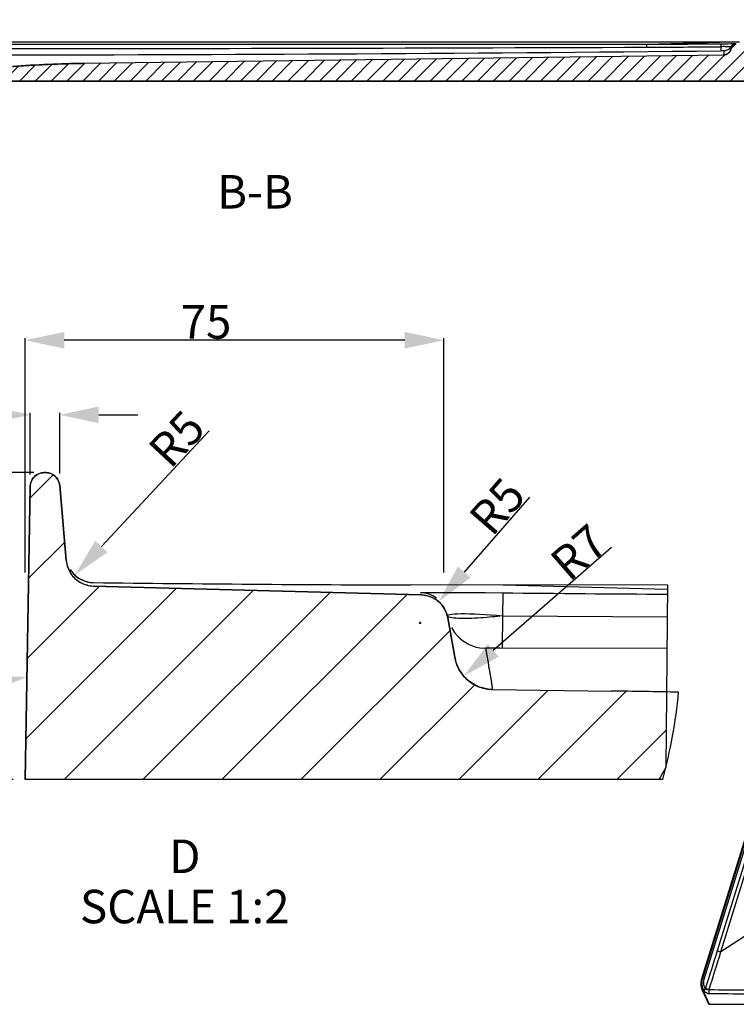
# Model space of a CAD drawing. Units: millimetres. Extents: x -386 to 366, y 97 to 263.
# Drawn here: x 245 to 310, y 168 to 256 of the extents above; entities that cross this region are included whole.
import ezdxf

# ---------------------------------------------------------------- set-up
doc = ezdxf.new("R2010")
doc.units = ezdxf.units.MM
doc.header["$LTSCALE"] = 23.1
doc.header["$PDMODE"] = 3
doc.header["$PDSIZE"] = 8
doc.layers.get('0').update_dxf_attribs({"linetype": 'CONTINUOUS'})
doc.layers.get('Defpoints').update_dxf_attribs({"linetype": 'CONTINUOUS'})
doc.styles.get("Standard").update_dxf_attribs({"font": 'ARIAL.TTF'})
doc.dimstyles.new('DIMSTYLE_10', dxfattribs={"dimtxt": 3, "dimasz": 3.5, "dimexe": 0.18, "dimexo": 0.0625, "dimgap": 0.09, "dimtad": 1, "dimdec": 0, "dimlfac": 2, "dimdsep": 46, "dimtxsty": 'Standard', "dimblk": '_FILLED', "dimblk1": '_FILLED', "dimblk2": '_FILLED', "dimcen": 0.09, "dimadec": 0, "dimazin": 0, "dimtol": 1, "dimtp": 2, "dimtm": 2, "dimtfac": 1, "dimtdec": 0, "dimtofl": 0, "dimtmove": 0, "dimatfit": 3, "dimldrblk": '_FILLED', "dimfxl": 0, "dimtolj": 1, "dimarcsym": 0})
doc.dimstyles.new('DIMSTYLE_2', dxfattribs={"dimtxt": 3, "dimasz": 3.5, "dimexe": 0.18, "dimexo": 0.0625, "dimgap": 0.09, "dimtad": 1, "dimlfac": 2, "dimdsep": 46, "dimtxsty": 'Standard', "dimblk": '_FILLED', "dimblk1": '_FILLED', "dimblk2": '_FILLED', "dimcen": 0.09, "dimadec": 0, "dimazin": 0, "dimtp": 0.01, "dimtm": 0.01, "dimtfac": 1, "dimtofl": 0, "dimtmove": 0, "dimatfit": 3, "dimldrblk": '_FILLED', "dimfxl": 0, "dimtolj": 1, "dimarcsym": 0})
doc.dimstyles.new('DIMSTYLE_5', dxfattribs={"dimtxt": 3, "dimasz": 3.5, "dimexe": 0.18, "dimexo": 0.0625, "dimgap": 0.09, "dimtad": 1, "dimlfac": 2, "dimdsep": 46, "dimtxsty": 'Standard', "dimblk": '_FILLED', "dimblk1": '_FILLED', "dimblk2": '_FILLED', "dimcen": 0.09, "dimadec": 0, "dimazin": 0, "dimtp": 0.01, "dimtm": 0.01, "dimtfac": 1, "dimtofl": 0, "dimtmove": 0, "dimatfit": 3, "dimldrblk": '_FILLED', "dimfxl": 0, "dimtolj": 1, "dimarcsym": 0})
doc.dimstyles.new('DIMSTYLE_8', dxfattribs={"dimtxt": 3, "dimasz": 3.5, "dimexe": 0.18, "dimexo": 0.0625, "dimgap": 0.09, "dimtad": 0, "dimtih": 1, "dimtoh": 1, "dimdec": 1, "dimlfac": 2, "dimdsep": 46, "dimtxsty": 'Standard', "dimblk": '_FILLED', "dimblk1": '_FILLED', "dimblk2": '_FILLED', "dimcen": 0.09, "dimadec": 0, "dimazin": 0, "dimtp": 0.5, "dimtm": 0.5, "dimtfac": 1, "dimtdec": 1, "dimtofl": 0, "dimtmove": 0, "dimatfit": 3, "dimldrblk": '_FILLED', "dimfxl": 0, "dimtolj": 1, "dimarcsym": 0})
doc.dimstyles.new('DIMSTYLE_9', dxfattribs={"dimtxt": 3, "dimasz": 3.5, "dimexe": 0.18, "dimexo": 0.0625, "dimgap": 0.09, "dimtad": 1, "dimdec": 0, "dimlfac": 2, "dimdsep": 46, "dimtxsty": 'Standard', "dimblk": '_FILLED', "dimblk1": '_FILLED', "dimblk2": '_FILLED', "dimcen": 0.09, "dimadec": 0, "dimazin": 0, "dimtfac": 1, "dimtdec": 0, "dimtofl": 0, "dimtmove": 0, "dimatfit": 3, "dimldrblk": '_FILLED', "dimfxl": 0, "dimtolj": 1, "dimarcsym": 0})

# ---------------------------------------------------------------- blocks, each defined once
blk = doc.blocks.new('_FILLED')
at = {"color": 0, "linetype": 'ByBlock'}
blk.add_solid([(0, 0), (-1, 0.214), (-1, -0.214)], dxfattribs=at)
blk = doc.blocks.new('*D3')
at = {"color": 0, "linetype": 'Continuous', "lineweight": -2}
for p, q in [((245.892, 206.453), (245.892, 227.431)), ((279.892, 227.251), (249.392, 227.251)), ((283.392, 206.453), (283.392, 227.431))]:
    blk.add_line(p, q, dxfattribs=at)
at = {"layer": 'Defpoints', "color": 0, "linetype": 'Continuous'}
for p in [(245.892, 227.251), (245.892, 206.39), (283.392, 206.39)]:
    blk.add_point(p, dxfattribs=at)
at = {"color": 0, "linetype": 'Continuous', "lineweight": -2, "xscale": 3.5, "yscale": 3.5, "zscale": 3.5, "rotation": 180}
blk.add_blockref('_FILLED', (245.892, 227.251), dxfattribs=at)
at = {"color": 0, "linetype": 'Continuous', "lineweight": -2, "xscale": 3.5, "yscale": 3.5, "zscale": 3.5}
blk.add_blockref('_FILLED', (283.392, 227.251), dxfattribs=at)
at = {"color": 0, "linetype": 'Continuous', "insert": (262.092, 230.392), "char_height": 3, "attachment_point": 2}
blk.add_mtext('\\A1;75', dxfattribs=at)
blk = doc.blocks.new('*D10')
at = {"color": 0, "linetype": 'Continuous', "lineweight": -2}
blk.add_line((298.403, 208.681), (287.815, 199.461), dxfattribs=at)
at = {"layer": 'Defpoints', "color": 0, "linetype": 'Continuous'}
for p in [(287.815, 199.461), (285.176, 197.163)]:
    blk.add_point(p, dxfattribs=at)
at = {"color": 0, "linetype": 'Continuous', "lineweight": -2, "xscale": 3.5, "yscale": 3.5, "zscale": 3.5, "rotation": 221.0516585680833}
blk.add_blockref('_FILLED', (285.176, 197.163), dxfattribs=at)
at = {"color": 0, "linetype": 'Continuous', "insert": (292.657, 207.775), "char_height": 3, "attachment_point": 1, "rotation": 41.05166}
blk.add_mtext('\\A1;R7', dxfattribs=at)
blk = doc.blocks.new('*D11')
at = {"color": 0, "linetype": 'Continuous', "lineweight": -2}
for p, q in [((291.054, 213.194), (285.219, 206.476)), ((281.285, 201.856), (281.285, 202.036)), ((281.195, 201.946), (281.375, 201.946))]:
    blk.add_line(p, q, dxfattribs=at)
at = {"layer": 'Defpoints', "color": 0, "linetype": 'Continuous'}
for p in [(282.924, 203.833), (281.285, 201.946)]:
    blk.add_point(p, dxfattribs=at)
at = {"color": 0, "linetype": 'Continuous', "lineweight": -2, "xscale": 3.5, "yscale": 3.5, "zscale": 3.5, "rotation": 229.0245773409018}
blk.add_blockref('_FILLED', (282.924, 203.833), dxfattribs=at)
at = {"color": 0, "linetype": 'Continuous', "insert": (285.437, 211.516), "char_height": 3, "attachment_point": 1, "rotation": 49.02458}
blk.add_mtext('\\A1;R5', dxfattribs=at)
blk = doc.blocks.new('*D17')
at = {"color": 0, "linetype": 'Continuous', "lineweight": -2}
blk.add_line((262.383, 219.141), (252.726, 208.772), dxfattribs=at)
at = {"layer": 'Defpoints', "color": 0, "linetype": 'Continuous'}
for p in [(252.045, 208.04), (250.341, 206.21)]:
    blk.add_point(p, dxfattribs=at)
at = {"color": 0, "linetype": 'Continuous', "lineweight": -2, "xscale": 3.5, "yscale": 3.5, "zscale": 3.5, "rotation": 227.0376475066517}
blk.add_blockref('_FILLED', (250.341, 206.21), dxfattribs=at)
at = {"color": 0, "linetype": 'Continuous', "insert": (256.711, 217.66), "char_height": 3, "attachment_point": 1, "rotation": 47.03765}
blk.add_mtext('\\A1;R5', dxfattribs=at)
blk = doc.blocks.new('*D19')
at = {"color": 0, "linetype": 'Continuous', "lineweight": -2}
blk.add_line((246.109, 200.31), (246.049, 196.9), dxfattribs=at)
for start, end in [(110.95302, 117.16449), (147.53384, 158.04698)]:
    blk.add_arc((245.892, 187.89), 9.191, start, end, dxfattribs=at)
at = {"layer": 'Defpoints', "color": 0, "linetype": 'Continuous'}
for p in [(246.11, 200.373), (246.112, 200.5), (241.39, 195.903), (231.653, 187.89), (244.892, 187.89)]:
    blk.add_point(p, dxfattribs=at)
at = {"color": 0, "linetype": 'Continuous', "lineweight": -2, "xscale": 3.5, "yscale": 3.5, "zscale": 3.5}
for p, rotation in [((246.053, 197.08), 9.976507864573877), ((236.701, 187.89), 259.0234921268788)]:
    blk.add_blockref('_FILLED', p, dxfattribs=dict(at, rotation=rotation))
at = {"color": 0, "linetype": 'Continuous', "insert": (239.45, 195.978), "char_height": 3, "attachment_point": 2}
blk.add_mtext('\\A1;91°', dxfattribs=at)
blk = doc.blocks.new('*D20')
at = {"color": 0, "linetype": 'Continuous', "lineweight": -2}
for p, q in [((242.851, 220.564), (232.643, 220.564)), ((246.351, 215.225), (246.351, 220.744)), ((248.992, 215.312), (248.992, 220.744)), ((252.492, 220.564), (255.992, 220.564))]:
    blk.add_line(p, q, dxfattribs=at)
at = {"layer": 'Defpoints', "color": 0, "linetype": 'Continuous'}
for p in [(248.992, 220.564), (248.992, 215.249), (246.351, 215.162)]:
    blk.add_point(p, dxfattribs=at)
at = {"color": 0, "linetype": 'Continuous', "lineweight": -2, "xscale": 3.5, "yscale": 3.5, "zscale": 3.5}
blk.add_blockref('_FILLED', (246.351, 220.564), dxfattribs=at)
at = {"color": 0, "linetype": 'Continuous', "lineweight": -2, "xscale": 3.5, "yscale": 3.5, "zscale": 3.5, "rotation": 180}
blk.add_blockref('_FILLED', (248.992, 220.564), dxfattribs=at)
at = {"color": 0, "linetype": 'Continuous', "insert": (234.722, 223.705), "char_height": 3, "attachment_point": 3}
blk.add_mtext('\\A1;5', dxfattribs=at)
blk = doc.blocks.new('*D21')
at = {"color": 0, "linetype": 'Continuous', "lineweight": -2}
for p, q in [((246.684, 215.39), (218.55, 215.39)), ((218.73, 191.39), (218.73, 211.89)), ((244.83, 187.89), (218.55, 187.89))]:
    blk.add_line(p, q, dxfattribs=at)
at = {"layer": 'Defpoints', "color": 0, "linetype": 'Continuous'}
for p in [(218.73, 215.39), (246.747, 215.39), (244.892, 187.89)]:
    blk.add_point(p, dxfattribs=at)
at = {"color": 0, "linetype": 'Continuous', "lineweight": -2, "xscale": 3.5, "yscale": 3.5, "zscale": 3.5}
for p, rotation in [((218.73, 215.39), 90), ((218.73, 187.89), 270)]:
    blk.add_blockref('_FILLED', p, dxfattribs=dict(at, rotation=rotation))
at = {"color": 0, "linetype": 'Continuous', "insert": (215.576, 198.53), "char_height": 3, "attachment_point": 2, "rotation": 90}
blk.add_mtext('\\A1;55±2', dxfattribs=at)

msp = doc.modelspace()

# ---------------------------------------------------------------- hatches: boundary and pattern name
at = {"linetype": 'Continuous'}
h = msp.add_hatch(dxfattribs=at)
h.set_pattern_fill('B', color=256, angle=45, style=0, pattern_type=0)
h.set_pattern_definition([(45, (-43.2577, 0), (-0.7071068, 0.7071068), [])])
edge = h.paths.add_edge_path()
edge.add_line((309.5833, 253.7772), (316.1098, 253.9512))
edge.add_spline(control_points=[(316.1098, 253.9512), (316.4047, 253.9591), (316.6179, 253.7551), (316.623, 253.4601)], knot_values=[0, 0, 0, 0, 1, 1, 1, 1], weights=[1, 0.8025627, 0.8025627, 1], degree=3, periodic=0)
edge.add_line((316.623, 253.4601), (316.6753, 250.4663))
edge.add_line((316.6753, 250.4663), (243.1753, 250.4663))
edge.add_line((243.1753, 250.4663), (243.1753, 251.1663))
edge.add_line((243.7298, 251.1663), (243.1753, 251.1663))
edge.add_spline(control_points=[(244.0689, 251.2989), (243.9755, 251.2126), (243.857, 251.1663), (243.7298, 251.1663)], knot_values=[0, 0, 0, 0, 1, 1, 1, 1], weights=[1, 0.9542294, 0.9542294, 1], degree=3, periodic=0)
edge.add_line((244.4468, 251.6477), (244.0689, 251.2989))
edge.add_spline(control_points=[(244.4468, 251.6477), (244.5309, 251.7253), (244.6359, 251.7708), (244.75, 251.779)], knot_values=[0, 0, 0, 0, 1, 1, 1, 1], weights=[1, 0.9625687, 0.9625687, 1], degree=3, periodic=0)
edge.add_spline(control_points=[(244.75, 251.779), (246.8888, 251.9334), (249.0311, 252.0246), (251.1753, 252.0527)], knot_values=[0, 0, 0, 0, 1, 1, 1, 1], weights=[1, 0.9997105, 0.9997105, 1], degree=3, periodic=0)
edge.add_line((308.4271, 252.8021), (251.1753, 252.0527))
edge.add_spline(control_points=[(309.1055, 253.371), (309.0405, 253.0298), (308.7743, 252.8067), (308.4271, 252.8021)], knot_values=[0, 0, 0, 0, 1, 1, 1, 1], weights=[1, 0.8497588, 0.8497588, 1], degree=3, periodic=0)
edge.add_spline(control_points=[(309.5833, 253.7772), (309.3382, 253.7706), (309.1514, 253.6118), (309.1055, 253.371)], knot_values=[0, 0, 0, 0, 1, 1, 1, 1], weights=[1, 0.8526076, 0.8526076, 1], degree=3, periodic=0)
edge = h.paths.add_edge_path()
edge.add_line((222.7671, 253.7772), (216.898, 253.9337))
edge.add_spline(control_points=[(222.7671, 253.7772), (223.0151, 253.7705), (223.2031, 253.6085), (223.2462, 253.3642)], knot_values=[0, 0, 0, 0, 1, 1, 1, 1], weights=[1, 0.8496964, 0.8496964, 1], degree=3, periodic=0)
edge.add_line((223.3705, 252.6589), (223.2462, 253.3642))
edge.add_spline(control_points=[(224.0507, 252.0805), (223.6993, 252.0851), (223.4316, 252.3128), (223.3705, 252.6589)], knot_values=[0, 0, 0, 0, 1, 1, 1, 1], weights=[1, 0.8468234, 0.8468234, 1], degree=3, periodic=0)
edge.add_line((224.0507, 252.0805), (226.1753, 252.0527))
edge.add_spline(control_points=[(232.6006, 251.779), (230.4618, 251.9334), (228.3194, 252.0246), (226.1753, 252.0527)], knot_values=[0, 0, 0, 0, 1, 1, 1, 1], weights=[1, 0.9997105, 0.9997105, 1], degree=3, periodic=0)
edge.add_spline(control_points=[(232.9037, 251.6477), (232.8196, 251.7253), (232.7147, 251.7708), (232.6006, 251.779)], knot_values=[0, 0, 0, 0, 1, 1, 1, 1], weights=[1, 0.9625687, 0.9625687, 1], degree=3, periodic=0)
edge.add_line((232.9037, 251.6477), (233.2816, 251.2989))
edge.add_spline(control_points=[(233.2816, 251.2989), (233.3751, 251.2126), (233.4936, 251.1663), (233.6208, 251.1663)], knot_values=[0, 0, 0, 0, 1, 1, 1, 1], weights=[1, 0.9542294, 0.9542294, 1], degree=3, periodic=0)
edge.add_line((234.1753, 251.1663), (233.6208, 251.1663))
edge.add_line((234.1753, 250.4663), (234.1753, 251.1663))
edge.add_line((234.1753, 250.4663), (215.6753, 250.4663))
edge.add_line((215.767, 255.7206), (215.6753, 250.4663))
edge.add_spline(control_points=[(215.767, 255.7206), (215.7695, 255.865), (215.8725, 255.9663), (216.017, 255.9663)], knot_values=[0, 0, 0, 0, 1, 1, 1, 1], weights=[1, 0.8088336, 0.8088336, 1], degree=3, periodic=0)
edge.add_line((216.0462, 255.9663), (216.017, 255.9663))
edge.add_spline(control_points=[(216.0462, 255.9663), (216.1827, 255.9663), (216.2833, 255.8741), (216.2952, 255.7381)], knot_values=[0, 0, 0, 0, 1, 1, 1, 1], weights=[1, 0.8248516, 0.8248516, 1], degree=3, periodic=0)
edge.add_line((216.4132, 254.3899), (216.2952, 255.7381))
edge.add_spline(control_points=[(216.898, 253.9337), (216.631, 253.9408), (216.4365, 254.1238), (216.4132, 254.3899)], knot_values=[0, 0, 0, 0, 1, 1, 1, 1], weights=[1, 0.8308115, 0.8308115, 1], degree=3, periodic=0)

# ---------------------------------------------------------------- linework, layer by layer
for p, q in [((308.1126, 253.9512), (224.2379, 253.9512)), ((301.5335, 253.7758), (308.1126, 253.9512)), ((308.1126, 253.9512), (308.1126, 253.9514)), ((308.1867, 253.9512), (308.1126, 253.9512)), ((308.9907, 253.9519), (308.1867, 253.9512)), ((308.4908, 253.1788), (308.4271, 252.8021)), ((309.5299, 253.9529), (308.9907, 253.9519)), ((309.5793, 253.953), (309.5299, 253.9529)), ((309.8689, 253.9538), (309.5793, 253.953)), ((308.4271, 252.8021), (251.1753, 252.0527)), ((308.4271, 252.8021), (251.1753, 252.0527)), ((215.6753, 250.4663), (316.6753, 250.4663)), ((316.6753, 250.4663), (243.1753, 250.4663)), ((247.6006, 215.3904), (247.7468, 215.3904)), ((247.7468, 215.3904), (247.6006, 215.3904)), ((248.4025, 215.1995), (246.3327, 213.1297)), ((245.8922, 187.8904), (246.3508, 214.1622)), ((246.3508, 214.1622), (245.8922, 187.8904)), ((248.992, 214.2494), (249.5818, 207.5086)), ((249.5818, 207.5086), (248.992, 214.2494)), ((249.437, 209.1629), (246.2071, 205.933)), ((318.4688, 208.8501), (306.4758, 170.0409)), ((318.5501, 208.8909), (306.5571, 170.0817)), ((306.5706, 170.0817), (318.4696, 208.5869)), ((306.7201, 170.0108), (318.6191, 208.5159)), ((249.9386, 206.7051), (250.0293, 206.5722)), ((249.9506, 206.6743), (250.2007, 206.3517)), ((251.6079, 205.5782), (252.0143, 205.5399)), ((251.8735, 205.5457), (252.0143, 205.5399)), ((259.4452, 205.029), (245.9559, 191.5397)), ((252.5578, 205.2127), (246.0815, 198.7364)), ((266.3326, 204.8453), (249.3777, 187.8904)), ((252.0056, 205.2274), (281.3513, 204.4448)), ((281.3513, 204.4448), (252.0056, 205.2274)), ((273.22, 204.6617), (256.4488, 187.8904)), ((303.4373, 205.315), (280.3969, 205.3267)), ((281.9293, 204.6491), (282.6954, 204.6547)), ((282.6954, 204.6547), (284.3085, 204.6547)), ((284.3085, 204.6547), (287.0922, 204.6388)), ((288.7055, 205.315), (288.7055, 205.3159)), ((303.434, 204.9223), (288.7055, 205.315)), ((303.3019, 189.0004), (303.4373, 205.315)), ((307.9059, 172.5879), (317.8985, 204.9238)), ((308.1988, 172.4461), (318.1913, 204.7819)), ((280.1074, 204.478), (263.5198, 187.8904)), ((287.0922, 204.6388), (288.6627, 204.6238)), ((283.7467, 202.3798), (284.3685, 198.8534)), ((284.3685, 198.8534), (283.7467, 202.3798)), ((288.6392, 202.5583), (303.4137, 202.4721)), ((283.9466, 201.2461), (270.5909, 187.8904)), ((284.0669, 201.5224), (284.3553, 201.0642)), ((286.6154, 199.6952), (287.1551, 199.6519)), ((287.4354, 199.6624), (287.3183, 199.6603)), ((287.6461, 199.6648), (287.4354, 199.6624)), ((287.9584, 199.6667), (287.6461, 199.6648)), ((288.4208, 199.6673), (287.9584, 199.6667)), ((303.3901, 199.6317), (288.4208, 199.6673)), ((287.2939, 198.8535), (287.2592, 199.0327)), ((286.1566, 196.3851), (277.662, 187.8904)), ((292.739, 195.8964), (284.733, 187.8904)), ((287.6721, 196.6101), (287.6692, 196.6474)), ((287.7229, 196.298), (287.7187, 196.3206)), ((287.7695, 195.9615), (298.3922, 195.8224)), ((287.7695, 195.9615), (298.3922, 195.8224)), ((299.7145, 195.8008), (291.8041, 187.8904)), ((303.3296, 192.3449), (298.8752, 187.8904)), ((302.6848, 187.8904), (303.3019, 189.0004)), ((302.9998, 187.8904), (245.8922, 187.8904)), ((302.6848, 187.8904), (245.8922, 187.8904)), ((311.6359, 174.6962), (308.1988, 172.4461)), ((306.4452, 169.9182), (306.4309, 169.8327)), ((306.4638, 169.9988), (306.4452, 169.9182)), ((306.4759, 170.0411), (306.4638, 169.9988)), ((306.5571, 170.0817), (306.5706, 170.0817)), ((306.5077, 169.0809), (306.5074, 169.0816)), ((306.5074, 169.0816), (307.0808, 167.8022)), ((306.5905, 169.0362), (307.1637, 167.7573)), ((306.5905, 169.0362), (306.6633, 169.0362)), ((306.6736, 169.0191), (306.6633, 169.0362)), ((306.8159, 169.1225), (306.8056, 169.1395)), ((306.8159, 169.1225), (306.8466, 169.2185)), ((307.1637, 167.7573), (353.2859, 167.7573))]:
    msp.add_line(p, q, dxfattribs=at)
for points in [[(250.1263, 206.4477), (250.229, 206.3314), (250.3368, 206.2234), (250.4491, 206.1236), (250.5653, 206.032), (250.685, 205.9484), (250.8078, 205.8728), (250.9334, 205.8051), (251.0614, 205.7451), (251.1918, 205.6927), (251.3242, 205.648), (251.4586, 205.6108), (251.5951, 205.5813), (251.7336, 205.5596), (251.8735, 205.5457)], [(281.2927, 204.6237), (281.3373, 204.6319), (281.4576, 204.6388), (281.6536, 204.6445), (281.9293, 204.6491)], [(288.6665, 204.6237), (288.6653, 204.5884), (288.6636, 204.4951), (288.6393, 202.5583)], [(283.7145, 202.5624), (283.7297, 202.6057), (283.8044, 202.65), (283.9359, 202.6871), (284.1176, 202.7168), (284.3449, 202.7387), (284.6186, 202.753), (284.9379, 202.7601), (285.2976, 202.7601), (285.6948, 202.7529), (286.1253, 202.7381), (286.5851, 202.7158), (287.0708, 202.687), (287.5783, 202.6518), (288.102, 202.6092), (288.6367, 202.5586)], [(288.6367, 202.5586), (288.1889, 202.5083), (287.9539, 202.4837), (287.7125, 202.4599), (287.4654, 202.4371), (287.213, 202.4154), (286.9564, 202.3951), (286.6966, 202.3766), (286.4349, 202.3598), (286.1726, 202.3454), (285.9115, 202.3337), (285.6533, 202.3247), (285.3998, 202.319), (285.1536, 202.317), (284.9179, 202.3189), (284.6948, 202.325), (284.4874, 202.3358), (284.3, 202.3513), (284.1358, 202.3714), (283.9957, 202.3965), (283.8803, 202.4269), (283.7927, 202.4632), (283.7371, 202.5055)], [(288.6392, 202.5588), (288.6303, 199.7151), (288.6299, 199.6669)], [(287.3183, 199.6603), (287.2703, 199.659), (287.2292, 199.6577), (287.197, 199.6564), (287.1742, 199.655), (287.1602, 199.6535), (287.1551, 199.6519)], [(287.2592, 199.0327), (287.2471, 199.1233), (287.2317, 199.2139), (287.2121, 199.3047), (287.2, 199.394), (287.1937, 199.4814), (287.1809, 199.5674), (287.1551, 199.6519)], [(287.7695, 195.9615), (287.3623, 195.9912), (286.9697, 196.0647), (286.5918, 196.182), (286.2234, 196.3459), (285.8695, 196.5535), (285.5462, 196.7964), (285.2553, 197.0761), (284.9948, 197.391), (284.7749, 197.7275), (284.5989, 198.0812), (284.4634, 198.4565), (284.3685, 198.8534)], [(287.5697, 197.2546), (287.5428, 197.3914), (287.5335, 197.4645), (287.5195, 197.5411), (287.5022, 197.6212), (287.4893, 197.7048), (287.4769, 197.7914), (287.4541, 197.8818), (287.4334, 197.9752), (287.4294, 198.0685), (287.4154, 198.1616), (287.3887, 198.2546), (287.3818, 198.3451), (287.3795, 198.4316), (287.3567, 198.5155), (287.3379, 198.5994), (287.3286, 198.6836), (287.2939, 198.8535)], [(287.6793, 196.5745), (287.6614, 196.6866), (287.6529, 196.7277), (287.6487, 196.7707), (287.6405, 196.8157), (287.6315, 196.8626), (287.626, 196.9116), (287.6163, 196.9628), (287.6071, 197.0161), (287.6007, 197.0717), (287.5886, 197.13), (287.5772, 197.1909), (287.5697, 197.2546)], [(287.7164, 196.344), (287.7139, 196.3682), (287.7075, 196.3937), (287.703, 196.4203), (287.7011, 196.4482), (287.6946, 196.4775), (287.6885, 196.5083), (287.6864, 196.5406), (287.6793, 196.5745)], [(287.7446, 196.1444), (287.7325, 196.2146), (287.7301, 196.2345), (287.7285, 196.255), (287.7261, 196.2761), (287.7229, 196.298)], [(287.7405, 196.1606), (287.7398, 196.1777), (287.7372, 196.1957)], [(287.7552, 196.0764), (287.754, 196.0885), (287.7507, 196.1014), (287.7491, 196.1149), (287.7486, 196.1292), (287.7446, 196.1444)], [(287.7695, 195.9615), (287.7722, 195.9617), (287.7716, 195.9626), (287.7692, 195.9641), (287.7688, 195.9661), (287.7699, 195.9688), (287.7682, 195.9722), (287.7657, 195.9763), (287.7662, 195.9811), (287.7663, 195.9867), (287.764, 195.9929), (287.763, 195.9999), (287.7635, 196.0075), (287.7627, 196.0156), (287.7608, 196.0244), (287.76, 196.0337), (287.7595, 196.0436), (287.7577, 196.054)], [(306.4309, 169.8327), (306.4212, 169.7436), (306.4161, 169.6524), (306.4157, 169.5603), (306.4201, 169.4692), (306.4292, 169.3803), (306.4429, 169.2951)], [(306.4429, 169.2951), (306.4611, 169.215), (306.4839, 169.1407), (306.5077, 169.081)]]:
    msp.add_lwpolyline(points, dxfattribs=at)
for centre, radius, start, end in [((233.7809, 17668.4704), 17415.1001, 270.01610263, 270.22290274), ((232.7202, 7767.6273), 7514.8275, 270.0454034, 270.57545928), ((297.952, 1242.1419), 988.6463, 270.2074843, 270.5933936), ((301.5581, 848.0404), 594.2646, 269.99762, 270.6391145), ((308.9696, 182.2091), 71.3438, 90.326127, 90.625337), ((308.4179, 253.5021), 0.7, 270.75, 349.205504), ((308.4841, 253.8748), 0.696, 270.549142, 277.402075), ((309.5413, 253.2771), 0.4971, 146.210283, 153.091727), ((309.5399, 253.314), 0.4971, 145.027941, 151.840774), ((309.5967, 253.2773), 0.5, 91.527525, 169.205504), ((309.5438, 253.2762), 0.4997, 118.897948, 125.744371), ((309.5423, 253.3131), 0.4997, 117.984727, 124.763245), ((252.6035, 142.9476), 109.1144, 90.75, 94.12745), ((247.6006, 214.1404), 1.25, 90, 179), ((247.7468, 214.1404), 1.25, 5, 90), ((252.0722, 207.7265), 2.5, 185, 268.472475), ((252.0448, 208.0397), 2.5, 222.470364, 259.935256), ((288.773, 3209.9195), 3004.6045, 269.2990195, 269.8402743), ((281.2533, 202.124), 2.5, 53.944488, 89.097022), ((281.2847, 201.9457), 2.5, 10, 88.472475), ((321.4203, 3202.9831), 2998.5383, 269.3740579, 269.6562498), ((287.1644, 203.1518), 3.4999, 216.617584, 260.975473), ((291.2509, -349.7029), 545.572, 88.616795, 89.25), ((291.2509, -349.7029), 545.572, 88.728435, 89.25), ((257.5762, 200.1818), 47.0573, 344.85866, 354.547199), ((-35.9144, 278.8299), 359.8608, 342.26626, 342.828612), ((-35.8523, 278.4173), 360.0014, 342.318191, 342.880639), ((307.5367, 169.7839), 1.0109, 162.870914, 166.51499), ((310.2526, 572.7269), 403.6651, 269.558463, 270.039213), ((310.5447, 572.3221), 403.6138, 269.518472, 269.999572)]:
    msp.add_arc(centre, radius, start, end, dxfattribs=at)
msp.add_ellipse((307.194, 167.8553), major_axis=(0.1122, 0.0551), ratio=0.7212875, start_param=3.1146996, end_param=4.1147744, dxfattribs=at)
for points, start_tangent, end_tangent in [([(238.6753, 253.7772), (301.5335, 253.7758)], (1, 0.0000002), (1, -0.0000798)), ([(301.5335, 253.7758), (301.5331, 253.7543), (301.5322, 253.5021)], (-0.1097603, -0.9939581), (-0.0015709, -0.9999988)), ([(308.1909, 253.5486), (308.1925, 253.3973), (308.1953, 253.1788)], (0.0101241, -0.9999488), (0.182314, -0.9832404)), ([(308.1868, 253.8127), (308.1874, 253.7931), (308.1909, 253.5486)], (0.1784267, -0.9839532), (0.0125433, -0.9999213)), ([(308.1868, 253.8127), (309.0892, 253.8187), (309.5275, 253.8142)], (0.999939, 0.0110448), (0.9956479, -0.0931945)), ([(308.4908, 253.1788), (308.469, 253.1797), (308.4048, 253.18), (308.1953, 253.1788)], (0.1706915, 0.9853245), (-0.9999572, -0.0092516)), ([(309.1055, 253.371), (309.1042, 253.3642), (309.1028, 253.3574), (309.1013, 253.3506), (309.0997, 253.3437), (309.0981, 253.3369), (309.0964, 253.3301), (309.0947, 253.3232), (309.0928, 253.3164), (309.0909, 253.3095), (309.0889, 253.3027), (309.0868, 253.2958), (309.0847, 253.289), (309.0824, 253.2821), (309.0801, 253.2753), (309.0777, 253.2684), (309.0753, 253.2616), (309.0727, 253.2548), (309.0701, 253.2479), (309.0674, 253.2411), (309.0647, 253.2343), (309.0618, 253.2275), (309.0589, 253.2208), (309.0559, 253.214), (309.0528, 253.2072), (309.0496, 253.2005), (309.0464, 253.1938), (309.043, 253.1871), (309.0396, 253.1805), (309.0361, 253.1738), (309.0326, 253.1672), (309.0289, 253.1606), (309.0252, 253.154), (309.0214, 253.1475), (309.0176, 253.141), (309.0136, 253.1345), (309.0096, 253.128), (309.0055, 253.1216), (309.0013, 253.1152), (308.997, 253.1089), (308.9927, 253.1026), (308.9883, 253.0963), (308.9838, 253.0901), (308.9793, 253.0839), (308.9746, 253.0778), (308.9699, 253.0717), (308.9651, 253.0656), (308.9603, 253.0596), (308.9554, 253.0536), (308.9504, 253.0477), (308.9453, 253.0419), (308.9402, 253.036), (308.935, 253.0303), (308.9297, 253.0246), (308.9244, 253.0189), (308.919, 253.0133), (308.9135, 253.0078), (308.908, 253.0023), (308.9024, 252.9969), (308.8968, 252.9915), (308.8911, 252.9862), (308.8853, 252.981), (308.8795, 252.9758), (308.8736, 252.9707), (308.8676, 252.9657), (308.8616, 252.9607), (308.8556, 252.9558), (308.8495, 252.951), (308.8433, 252.9462), (308.8371, 252.9415), (308.8308, 252.9369), (308.8245, 252.9323), (308.8182, 252.9278), (308.8118, 252.9234), (308.8053, 252.9191), (308.7988, 252.9148), (308.7923, 252.9106), (308.7857, 252.9065), (308.7791, 252.9025), (308.7724, 252.8985), (308.7657, 252.8946), (308.759, 252.8908), (308.7522, 252.8871), (308.7454, 252.8834), (308.7386, 252.8799), (308.7317, 252.8764), (308.7249, 252.873), (308.7179, 252.8697), (308.711, 252.8664), (308.704, 252.8632), (308.697, 252.8602), (308.69, 252.8572), (308.683, 252.8542), (308.6759, 252.8514), (308.6689, 252.8486), (308.6618, 252.8459), (308.6547, 252.8434), (308.6476, 252.8408), (308.6404, 252.8384), (308.6333, 252.8361), (308.6261, 252.8338), (308.619, 252.8316), (308.6118, 252.8295), (308.6047, 252.8275), (308.5975, 252.8255), (308.5903, 252.8236), (308.5831, 252.8219), (308.5759, 252.8202), (308.5688, 252.8185), (308.5616, 252.817), (308.5544, 252.8155), (308.5472, 252.8141), (308.5401, 252.8128), (308.5329, 252.8116), (308.5257, 252.8104), (308.5186, 252.8094), (308.5115, 252.8084), (308.5043, 252.8074), (308.4972, 252.8066), (308.4901, 252.8058), (308.4831, 252.8051), (308.476, 252.8045), (308.4689, 252.8039), (308.4619, 252.8035), (308.4549, 252.8031), (308.4479, 252.8027), (308.4409, 252.8025), (308.434, 252.8023), (308.4271, 252.8021)], (-0.187287, -0.9823052), (-0.9999143, -0.0130896)), ([(308.5635, 253.5517), (308.7843, 253.5525), (308.9563, 253.5523), (309.0649, 253.551), (309.1016, 253.5486)], (0.9999842, 0.0056256), (-0.2660942, -0.963947)), ([(308.8818, 253.3026), (308.5738, 253.1846)], (-0.8230962, -0.5679019), (-0.9917001, -0.1285725)), ([(309.1016, 253.5486), (308.8818, 253.3026)], (-0.4716372, -0.8817927), (-0.8230962, -0.5679019)), ([(309.1016, 253.5486), (309.0973, 253.5224), (309.0974, 253.505)], (-0.2094326, -0.9778231), (0.1673136, -0.9859037)), ([(309.5833, 253.7772), (309.5735, 253.7768), (309.5636, 253.7763), (309.5537, 253.7755), (309.5437, 253.7745), (309.5337, 253.7734), (309.5236, 253.772), (309.5135, 253.7704), (309.5034, 253.7686), (309.4933, 253.7665), (309.4832, 253.7643), (309.473, 253.7618), (309.4629, 253.7591), (309.4528, 253.7562), (309.4427, 253.753), (309.4326, 253.7497), (309.4226, 253.7461), (309.4126, 253.7422), (309.4027, 253.7382), (309.3928, 253.7339), (309.3829, 253.7294), (309.3732, 253.7246), (309.3635, 253.7197), (309.3539, 253.7145), (309.3445, 253.7091), (309.3351, 253.7034), (309.3258, 253.6976), (309.3166, 253.6916), (309.3076, 253.6853), (309.2987, 253.6789), (309.2899, 253.6722), (309.2813, 253.6653), (309.2728, 253.6583), (309.2645, 253.6511), (309.2564, 253.6437), (309.2484, 253.6361), (309.2406, 253.6283), (309.2329, 253.6204), (309.2255, 253.6124), (309.2182, 253.6041), (309.2112, 253.5958), (309.2043, 253.5873), (309.1977, 253.5787), (309.1912, 253.5699), (309.185, 253.5611), (309.1789, 253.5521), (309.1731, 253.543), (309.1675, 253.5339), (309.1621, 253.5246), (309.1569, 253.5153), (309.152, 253.5059), (309.1472, 253.4964), (309.1427, 253.4869), (309.1384, 253.4774), (309.1343, 253.4678), (309.1305, 253.4581), (309.1269, 253.4485), (309.1234, 253.4388), (309.1202, 253.4291), (309.1173, 253.4194), (309.1145, 253.4097), (309.1119, 253.4), (309.1096, 253.3903), (309.1074, 253.3806), (309.1055, 253.371)], (-0.9996446, -0.0266572), (-0.187287, -0.9823052)), ([(309.2519, 253.6818), (309.1282, 253.5536)], (-0.8116243, -0.5841798), (-0.5559267, -0.8312313)), ([(309.2574, 253.7236), (309.1325, 253.599)], (-0.8215083, -0.5701965), (-0.5729664, -0.8195788)), ([(309.5347, 253.8127), (309.3078, 253.7543)], (-0.9998791, -0.015548), (-0.8830781, -0.469226)), ([(244.75, 251.779), (245.151, 251.8072), (245.552, 251.8339), (245.9532, 251.8592), (246.3545, 251.8829), (246.7559, 251.9052), (247.1574, 251.926), (247.559, 251.9454), (247.9606, 251.9632), (248.3623, 251.9796), (248.7641, 251.9945), (249.1659, 252.0079), (249.5677, 252.0198), (249.9696, 252.0302), (250.3715, 252.0392), (250.7734, 252.0467), (251.1753, 252.0527)], (0.9974064, 0.0719753), (0.9999143, 0.0130896)), ([(246.3508, 214.1622), (246.5254, 214.778), (246.9819, 215.2266), (247.6006, 215.3904)], (0.0481166, 0.9988417), (0.9995293, 0.030677)), ([(247.7468, 215.3904), (248.34, 215.2407), (248.7911, 214.8273), (248.992, 214.2494)], (0.9996356, -0.0269946), (0.1140159, -0.9934789)), ([(249.5818, 207.5086), (249.9714, 206.3713), (250.8468, 205.5474), (252.0056, 205.2274)], (0.112691, -0.9936301), (0.9986314, -0.0523009)), ([(281.3513, 204.4448), (282.4462, 204.1595), (283.3032, 203.4207), (283.7467, 202.3798)], (0.9988367, -0.0482205), (0.1948571, -0.9808316)), ([(284.3685, 198.8534), (284.7749, 197.7275), (285.5462, 196.7964), (286.5918, 196.182), (287.7695, 195.9615)], (0.180008, -0.9836651), (0.9998202, -0.0189614)), ([(308.1988, 172.4461), (307.9059, 172.5879)], (-0.9998409, 0.0178365), (-0.5271629, 0.8497642)), ([(306.5571, 170.0817), (306.4967, 170.0717), (306.4781, 170.0412)], (-1, 0.0000002), (0.5194481, -0.854502)), ([(306.4959, 169.7298), (306.5081, 169.3479)], (-0.0666508, -0.9977764), (0.135142, -0.9908262)), ([(306.5245, 169.9509), (306.4959, 169.7298)], (-0.1941404, -0.9809738), (-0.0666508, -0.9977764)), ([(306.5511, 169.3484), (306.5173, 169.7303)], (-0.2057122, 0.9786125), (0.0267491, 0.9996422)), ([(306.5173, 169.7303), (306.5536, 170.0197)], (0.0267491, 0.9996422), (0.2341243, 0.9722067)), ([(306.5571, 170.0817), (306.5245, 169.9509)], (-0.2954454, -0.9553596), (-0.1941404, -0.9809738)), ([(306.5706, 170.0817), (306.5896, 170.0803), (306.6098, 170.0763)], (1, 0), (0.9699011, -0.2434993)), ([(306.6098, 170.0763), (306.6288, 170.0706), (306.6477, 170.0634)], (0.9699011, -0.2434993), (0.9187766, -0.3947778)), ([(306.6477, 170.0634), (306.6829, 170.0449), (306.7102, 170.0232)], (0.9187766, -0.3947778), (0.6953594, -0.7186622)), ([(306.8056, 169.1395), (306.7271, 169.3254), (306.7201, 170.0108)], (-0.5152671, 0.8570297), (0.29576, 0.9552623)), ([(306.7102, 170.0232), (306.7157, 170.017), (306.7201, 170.0108)], (0.6953594, -0.7186622), (0.5271629, -0.8497642)), ([(306.5905, 169.0362), (306.5327, 169.0477), (306.5046, 169.0805)], (-0.9999284, 0.0119672), (0.1065969, 0.9943023)), ([(306.5081, 169.3479), (306.5692, 169.0886)], (0.135142, -0.9908262), (0.343259, -0.9392408)), ([(306.5878, 169.2099), (306.5511, 169.3484)], (-0.3100224, 0.9507293), (-0.2057122, 0.9786125)), ([(306.5692, 169.0886), (306.5796, 169.0616), (306.5905, 169.0362)], (0.343259, -0.9392408), (0.4124693, -0.9109715)), ([(306.6633, 169.0362), (306.5878, 169.2099)], (-0.5014818, 0.8651682), (-0.3100224, 0.9507293)), ([(306.6633, 169.0362), (306.7707, 169.1183)], (0.9980775, 0.0619788), (-0.5258367, 0.8505856)), ([(306.6736, 169.0191), (306.7463, 168.9176), (307.1527, 168.7225)], (0.5150562, -0.8571564), (0.9998466, -0.0175154)), ([(306.8159, 169.1225), (306.7078, 169.0405)], (-0.3215696, -0.9468859), (-0.8385237, 0.5448652)), ([(307.1419, 169.0738), (306.8159, 169.1225)], (-0.9999963, -0.0027365), (-0.5127027, 0.8585662)), ([(307.1419, 169.0738), (306.8466, 169.2185)], (-0.9999556, 0.0094279), (-0.5167671, 0.856126)), ([(307.1419, 169.0738), (307.1526, 168.7225)], (-0.3400348, -0.9404128), (0.4989353, -0.8666392))]:
    msp.add_spline(points, degree=3, dxfattribs=dict(at, start_tangent=start_tangent, end_tangent=end_tangent))

# ---------------------------------------------------------------- texts
at = {"linetype": 'Continuous', "char_height": 3, "line_spacing_factor": 0.9}
for s, insert, width, attachment_point in [('B-B', (269.8788, 242.0464), 7.65, 3), ('D\\PSCALE 1:2', (260.1902, 182.5163), 22.95, 2)]:
    msp.add_mtext(s, dxfattribs=dict(at, insert=insert, width=width, attachment_point=attachment_point))

# ---------------------------------------------------------------- dimensions: what is measured, and where the dimension line sits
at = {"linetype": 'Continuous'}
for base, p1, p2, angle, dimstyle, picture, middle in [((245.8922, 227.2507), (283.3922, 206.3904), (245.8922, 206.3904), 180, 'DIMSTYLE_2', '*D3', (262.0922, 227.2507)), ((218.7299, 215.3904), (244.8922, 187.8904), (246.7468, 215.3904), 90, 'DIMSTYLE_10', '*D21', (218.7299, 198.5301))]:
    dim = msp.add_linear_dim(base=base, p1=p1, p2=p2, angle=angle, dimstyle=dimstyle, dxfattribs=at)
    dim.commit()
    dim.dimension.update_dxf_attribs({"geometry": picture, "text_midpoint": middle, "dimtype": 160})
dim = msp.add_linear_dim(base=(248.992, 220.5642), p1=(246.3508, 215.1622), p2=(248.992, 215.2494), dimstyle='DIMSTYLE_9', dxfattribs=at)
dim.commit()
dim.dimension.update_dxf_attribs({"geometry": '*D20', "text_midpoint": (233.7278, 220.5642), "dimtype": 160})
for center, mpoint, picture, middle in [((252.0448, 208.04), (250.341, 206.2105), '*D17', (260.666, 217.2972)), ((281.2847, 201.9457), (282.924, 203.8332), '*D11', (289.4017, 211.2914)), ((287.8153, 199.4612), (285.1759, 197.1626), '*D10', (296.5108, 207.0338))]:
    dim = msp.add_radius_dim(center=center, mpoint=mpoint, dimstyle='DIMSTYLE_5', dxfattribs=at)
    dim.commit()
    dim.dimension.update_dxf_attribs({"geometry": picture, "text_midpoint": middle, "dimtype": 164})
dim = msp.add_angular_dim_2l(base=(241.3897, 195.9029), line1=((246.1123, 200.4999), (246.1101, 200.3725)), line2=((244.8922, 187.8904), (231.6534, 187.8904)), dimstyle='DIMSTYLE_8', dxfattribs=at)
dim.commit()
dim.dimension.update_dxf_attribs({"geometry": '*D19', "text_midpoint": (239.4502, 194.4458)})

doc.saveas('drawing.dxf')
